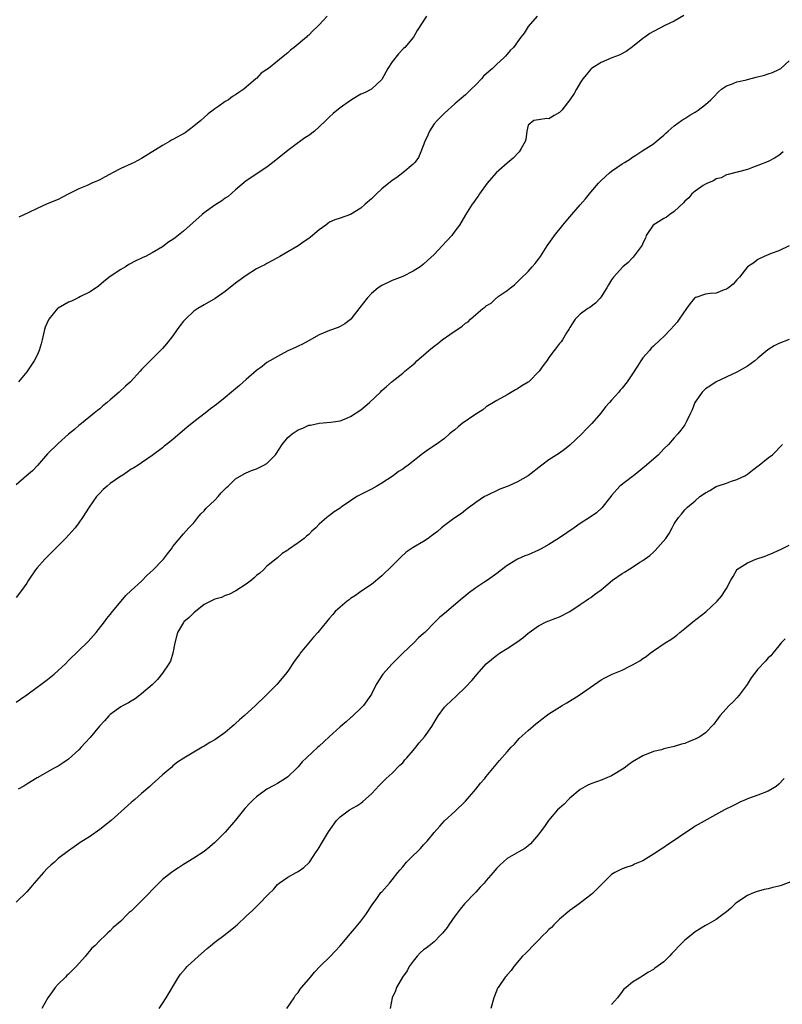
# Model space of a CAD drawing. Units: inches. Extents: x 2607000 to 2610000, y 1515000 to 1518000.
# Drawn here: x 2607580 to 2607726, y 1515388 to 1515576 of the extents above; entities that cross this region are included whole.
import ezdxf

# ---------------------------------------------------------------- set-up
doc = ezdxf.new("R2010")
doc.units = ezdxf.units.IN
doc.header["$MEASUREMENT"] = 0
doc.layers.add('LD26071515_10ft', color=102, linetype='Continuous')

msp = doc.modelspace()

# ---------------------------------------------------------------- linework, layer by layer
at = {"layer": 'LD26071515_10ft'}
for points, elevation in [([(2607706.86, 1515577.14), (2607705, 1515576.05), (2607703.21, 1515575.2), (2607701, 1515574.07), (2607700.34, 1515573.66), (2607699.35, 1515573), (2607699, 1515572.74), (2607697, 1515571.1), (2607695.76, 1515570.24), (2607694.44, 1515569.56), (2607693.02, 1515569), (2607691, 1515568.14), (2607689.15, 1515567), (2607689, 1515566.88), (2607688.2, 1515565.8), (2607687.5, 1515565), (2607687, 1515564.26), (2607686.25, 1515563), (2607685.81, 1515562.19), (2607685.01, 1515561), (2607683.44, 1515559), (2607683.23, 1515558.77), (2607683, 1515558.58), (2607682.01, 1515557.99), (2607681, 1515557.36), (2607680.62, 1515557.38), (2607679, 1515557.14), (2607678.12, 1515557), (2607677, 1515556.13), (2607676.8, 1515555), (2607676.59, 1515553.41), (2607676.48, 1515553), (2607675.67, 1515551.67), (2607675.29, 1515551), (2607674.17, 1515549.83), (2607673, 1515548.87), (2607670.88, 1515547), (2607670.03, 1515545.97), (2607669.16, 1515545), (2607667.71, 1515543), (2607667.44, 1515542.56), (2607667, 1515541.97), (2607666.62, 1515541.38), (2607666.3, 1515541), (2607665.04, 1515538.96), (2607663.9, 1515537), (2607663, 1515535.84), (2607662.39, 1515535), (2607660.55, 1515533), (2607659, 1515531.38), (2607657.76, 1515530.24), (2607657, 1515529.49), (2607656.36, 1515529), (2607655, 1515528.14), (2607653, 1515527.18), (2607651, 1515526.4), (2607649, 1515525.45), (2607648.32, 1515525), (2607647, 1515523.88), (2607646.16, 1515523), (2607644.81, 1515521.19), (2607643.09, 1515519), (2607643, 1515518.9), (2607641.93, 1515518.07), (2607641, 1515517.57), (2607640.62, 1515517.38), (2607639, 1515516.84), (2607637, 1515515.97), (2607635.1, 1515514.9), (2607633.8, 1515514.2), (2607633, 1515513.82), (2607632.45, 1515513.55), (2607631, 1515512.89), (2607629, 1515511.85), (2607627.52, 1515511), (2607627, 1515510.66), (2607626.06, 1515509.94), (2607625, 1515509.15), (2607623, 1515507.4), (2607621.74, 1515506.26), (2607621, 1515505.67), (2607620.21, 1515505), (2607619, 1515504.01), (2607617.33, 1515502.67), (2607616.17, 1515501.83), (2607615.17, 1515501), (2607613, 1515499.33), (2607612.63, 1515499), (2607611.73, 1515498.27), (2607609, 1515495.93), (2607607.76, 1515495), (2607607.33, 1515494.67), (2607607, 1515494.37), (2607605, 1515492.86), (2607603, 1515491.5), (2607602.31, 1515491), (2607601.49, 1515490.51), (2607601, 1515490.23), (2607600.28, 1515489.72), (2607599.19, 1515489), (2607599, 1515488.89), (2607597, 1515487.5), (2607596.37, 1515487), (2607595.64, 1515486.36), (2607595, 1515485.66), (2607594.66, 1515485.34), (2607594.37, 1515485), (2607592.95, 1515483), (2607591.67, 1515481), (2607591, 1515479.98), (2607590.27, 1515479), (2607588.45, 1515477), (2607587, 1515475.57), (2607586.47, 1515475), (2607584.46, 1515473), (2607583, 1515471.36), (2607582.67, 1515471), (2607581.35, 1515469), (2607581, 1515468.41), (2607579.98, 1515467), (2607579, 1515465.69)], 7810), ([(2607678.77, 1515577), (2607677, 1515575.01), (2607676.27, 1515573.73), (2607675.65, 1515573), (2607675, 1515572.06), (2607674.19, 1515571), (2607673.6, 1515570.4), (2607672.68, 1515569.32), (2607672.36, 1515569), (2607671, 1515567.83), (2607670.17, 1515567), (2607669, 1515565.99), (2607668.5, 1515565.5), (2607668.08, 1515565), (2607667, 1515563.85), (2607666.11, 1515563), (2607665.56, 1515562.44), (2607665, 1515561.93), (2607663.87, 1515561), (2607663, 1515560.2), (2607661, 1515558.42), (2607660.3, 1515557.7), (2607659.57, 1515557), (2607659, 1515556.37), (2607658.15, 1515555), (2607657.8, 1515554.2), (2607657.24, 1515553), (2607656.48, 1515551), (2607656.04, 1515549.96), (2607655.32, 1515549), (2607655, 1515548.65), (2607653.04, 1515547), (2607651.89, 1515546.11), (2607651, 1515545.53), (2607649, 1515543.91), (2607647.97, 1515543), (2607647, 1515542.05), (2607645.8, 1515541), (2607645, 1515540.24), (2607643, 1515539), (2607641, 1515538.34), (2607640.03, 1515537.97), (2607639, 1515537.53), (2607638.69, 1515537.31), (2607638.28, 1515537), (2607637, 1515536.09), (2607635.72, 1515535), (2607635.32, 1515534.68), (2607635, 1515534.45), (2607634.12, 1515533.88), (2607633, 1515533.04), (2607631, 1515531.85), (2607629.49, 1515531), (2607629, 1515530.7), (2607627, 1515529.63), (2607626.61, 1515529.39), (2607625.77, 1515529), (2607625, 1515528.61), (2607623, 1515527.37), (2607621, 1515525.9), (2607619, 1515524.3), (2607617.09, 1515522.91), (2607615, 1515521.74), (2607613.78, 1515521), (2607613, 1515520.49), (2607611.37, 1515519), (2607611.19, 1515518.81), (2607611, 1515518.58), (2607610.32, 1515517.68), (2607609.83, 1515517), (2607609, 1515515.79), (2607607.77, 1515514.23), (2607607, 1515513.36), (2607603.81, 1515510.19), (2607603, 1515509.33), (2607602.71, 1515509), (2607600.87, 1515507), (2607599.88, 1515506.12), (2607598.71, 1515505), (2607597, 1515503.52), (2607596.37, 1515503), (2607595.59, 1515502.41), (2607595, 1515501.82), (2607594.53, 1515501.47), (2607593.92, 1515501), (2607591.48, 1515499), (2607591, 1515498.63), (2607590.13, 1515497.87), (2607589, 1515496.93), (2607587, 1515495.14), (2607585, 1515493.2), (2607583.04, 1515490.96), (2607582.08, 1515489.92), (2607580.97, 1515489), (2607579, 1515487.24)], 7800), ([(2607657.53, 1515577), (2607655.77, 1515574.23), (2607655.05, 1515573), (2607653.38, 1515571), (2607653.18, 1515570.82), (2607652.18, 1515569.82), (2607651, 1515568.27), (2607650.15, 1515567), (2607649, 1515564.88), (2607647.03, 1515563), (2607645.67, 1515562.33), (2607645, 1515562.07), (2607644.35, 1515561.65), (2607643, 1515560.88), (2607641, 1515559.42), (2607639.65, 1515558.35), (2607639, 1515557.75), (2607638.25, 1515557), (2607637, 1515555.8), (2607636.08, 1515555), (2607635, 1515554.16), (2607634.28, 1515553.72), (2607632.02, 1515552.02), (2607631, 1515551.28), (2607629, 1515549.66), (2607628.14, 1515549), (2607627, 1515548.07), (2607623, 1515545.45), (2607621, 1515543.75), (2607619.54, 1515542.46), (2607619, 1515542.12), (2607618.36, 1515541.64), (2607617, 1515540.78), (2607615, 1515539.33), (2607614.59, 1515539), (2607611, 1515535.82), (2607609.42, 1515534.58), (2607609, 1515534.23), (2607608.23, 1515533.77), (2607607, 1515532.84), (2607605, 1515531.66), (2607603.76, 1515531), (2607603.24, 1515530.76), (2607603, 1515530.63), (2607601.86, 1515530.14), (2607600.57, 1515529.43), (2607599.92, 1515529), (2607599, 1515528.5), (2607597, 1515527.13), (2607595.79, 1515526.21), (2607594.71, 1515525.29), (2607594.31, 1515525), (2607593, 1515524.12), (2607591.29, 1515523.29), (2607591, 1515523.13), (2607590.7, 1515523), (2607589.56, 1515522.44), (2607589, 1515522.24), (2607588.23, 1515521.77), (2607587, 1515521.08), (2607586.9, 1515521), (2607585.22, 1515519), (2607585.15, 1515518.85), (2607584.54, 1515517.46), (2607584.38, 1515517), (2607583.92, 1515515), (2607583.77, 1515514.23), (2607583.4, 1515513), (2607583, 1515512.08), (2607582.42, 1515511), (2607581, 1515508.88), (2607579.4, 1515507)], 7790), ([(2607638.56, 1515577), (2607637, 1515575.32), (2607636.67, 1515575), (2607635.79, 1515574.21), (2607635, 1515573.38), (2607634.77, 1515573.23), (2607634.58, 1515573), (2607632.21, 1515571), (2607631.52, 1515570.48), (2607631, 1515570), (2607629.81, 1515569), (2607629, 1515568.37), (2607627.32, 1515567), (2607627, 1515566.76), (2607625.92, 1515566.08), (2607625, 1515565.09), (2607624.94, 1515565.06), (2607624.9, 1515565), (2607622.58, 1515563), (2607621.63, 1515562.37), (2607621, 1515561.92), (2607620.39, 1515561.61), (2607619.63, 1515561), (2607619, 1515560.65), (2607617.77, 1515559.77), (2607617, 1515559.26), (2607616.69, 1515559), (2607615.73, 1515558.27), (2607615, 1515557.58), (2607614.33, 1515557), (2607613, 1515555.91), (2607611.31, 1515554.69), (2607609, 1515553.39), (2607608.73, 1515553.27), (2607608.33, 1515553), (2607607, 1515552.25), (2607603, 1515549.76), (2607601.56, 1515549), (2607601, 1515548.72), (2607599, 1515547.82), (2607597.45, 1515547), (2607597, 1515546.74), (2607595.86, 1515546.14), (2607595, 1515545.63), (2607594.54, 1515545.46), (2607593.48, 1515545), (2607592.56, 1515544.56), (2607591, 1515543.94), (2607589.05, 1515543), (2607587.73, 1515542.27), (2607587, 1515541.92), (2607584.94, 1515541.06), (2607583, 1515540.2), (2607581.38, 1515539.38), (2607579.48, 1515538.52)], 7780), ([(2607579, 1515445.64), (2607579.78, 1515446.22), (2607581, 1515447.03), (2607583, 1515448.48), (2607583.68, 1515449), (2607585, 1515449.97), (2607586.25, 1515451), (2607587, 1515451.67), (2607588.42, 1515453), (2607589, 1515453.61), (2607592.76, 1515457.24), (2607594.28, 1515459), (2607595.86, 1515461), (2607596.35, 1515461.65), (2607597, 1515462.41), (2607597.44, 1515463), (2607599.05, 1515465), (2607599.96, 1515466.04), (2607601.01, 1515466.99), (2607603, 1515468.83), (2607604.07, 1515469.93), (2607605.21, 1515471), (2607607, 1515472.81), (2607607.18, 1515473), (2607607.98, 1515474.02), (2607608.71, 1515475), (2607609, 1515475.47), (2607611, 1515477.85), (2607611.54, 1515478.46), (2607612.03, 1515479), (2607613, 1515479.99), (2607613.75, 1515481), (2607614.32, 1515481.68), (2607615, 1515482.29), (2607615.29, 1515482.71), (2607617, 1515484.32), (2607617.67, 1515485), (2607618.26, 1515485.74), (2607619.27, 1515486.73), (2607619.6, 1515487), (2607621, 1515488.38), (2607622.65, 1515489.35), (2607623, 1515489.53), (2607624.03, 1515489.97), (2607625, 1515490.32), (2607626.43, 1515491), (2607627, 1515491.35), (2607628.63, 1515493), (2607628.79, 1515493.21), (2607629.94, 1515495), (2607631, 1515496.29), (2607631.82, 1515497), (2607633, 1515497.79), (2607633.89, 1515498.11), (2607635, 1515498.65), (2607635.32, 1515498.68), (2607637, 1515499.07), (2607639.23, 1515499.23), (2607641, 1515499.53), (2607641.82, 1515499.82), (2607643, 1515500.34), (2607645, 1515501.62), (2607646.64, 1515503), (2607648.73, 1515505), (2607649, 1515505.3), (2607649.92, 1515506.08), (2607651, 1515507.05), (2607653, 1515508.64), (2607653.41, 1515509), (2607655, 1515510.32), (2607655.36, 1515510.64), (2607655.7, 1515511), (2607657, 1515512.08), (2607657.97, 1515513), (2607659, 1515513.8), (2607659.7, 1515514.3), (2607660.56, 1515515), (2607662.02, 1515516.02), (2607664.38, 1515517.62), (2607665, 1515518.2), (2607665.51, 1515518.49), (2607665.99, 1515519), (2607667, 1515519.87), (2607668.37, 1515521), (2607668.74, 1515521.26), (2607669, 1515521.53), (2607669.95, 1515522.05), (2607670.91, 1515523), (2607671, 1515523.07), (2607671.29, 1515523.29), (2607673, 1515524.46), (2607673.65, 1515525), (2607674.42, 1515525.58), (2607675, 1515526.16), (2607675.4, 1515526.6), (2607677, 1515528.12), (2607677.81, 1515529), (2607678.36, 1515529.64), (2607679, 1515530.47), (2607679.38, 1515531), (2607680.69, 1515533), (2607681.64, 1515534.36), (2607682.08, 1515535), (2607683.65, 1515537), (2607684.27, 1515537.72), (2607685, 1515538.6), (2607687, 1515540.9), (2607688, 1515542), (2607689, 1515543.28), (2607690.5, 1515545), (2607691, 1515545.54), (2607692.6, 1515547), (2607693, 1515547.32), (2607695, 1515548.7), (2607695.46, 1515549), (2607696.42, 1515549.58), (2607697, 1515550.01), (2607697.62, 1515550.38), (2607698.61, 1515551), (2607699, 1515551.27), (2607701, 1515552.57), (2607701.55, 1515553), (2607702.33, 1515553.67), (2607703, 1515554.2), (2607703.39, 1515554.61), (2607703.83, 1515555), (2607705, 1515555.98), (2607706.36, 1515557), (2607706.74, 1515557.26), (2607707, 1515557.4), (2607707.97, 1515558.03), (2607709, 1515558.63), (2607709.55, 1515559), (2607711, 1515560.09), (2607712.01, 1515561), (2607712.51, 1515561.49), (2607713.46, 1515562.54), (2607714.05, 1515563), (2607715, 1515563.69), (2607715.95, 1515563.95), (2607717, 1515564.43), (2607718.83, 1515564.83), (2607719, 1515564.9), (2607720.66, 1515565.34), (2607722.27, 1515565.73), (2607723, 1515565.99), (2607723.81, 1515566.19), (2607725, 1515566.78), (2607725.38, 1515567), (2607727, 1515568.46)], 7820), ([(2607725.88, 1515551), (2607725, 1515550.32), (2607724.2, 1515549.8), (2607723, 1515549.2), (2607721, 1515548.42), (2607720, 1515548), (2607719, 1515547.64), (2607715.33, 1515546.67), (2607715, 1515546.63), (2607713.98, 1515546.02), (2607713, 1515545.83), (2607712.53, 1515545.47), (2607711.36, 1515545), (2607711, 1515544.83), (2607710.56, 1515544.56), (2607709, 1515543.51), (2607708.39, 1515543), (2607707.79, 1515542.21), (2607707, 1515541.58), (2607706.74, 1515541.26), (2607705, 1515539.57), (2607704.16, 1515539), (2607703.51, 1515538.49), (2607703, 1515538.25), (2607700.98, 1515537), (2607699.65, 1515535), (2607699.5, 1515534.5), (2607699, 1515533.53), (2607698.85, 1515533.15), (2607697.87, 1515531.87), (2607697.15, 1515530.85), (2607697, 1515530.7), (2607696.19, 1515529.82), (2607695.18, 1515529), (2607693.34, 1515527), (2607693, 1515526.54), (2607692.43, 1515525.57), (2607692.12, 1515525), (2607691, 1515523.26), (2607690.8, 1515523), (2607689.93, 1515522.07), (2607688.81, 1515521.19), (2607688.46, 1515521), (2607687, 1515519.96), (2607686.05, 1515519), (2607685, 1515517.39), (2607684.88, 1515517.12), (2607684.37, 1515516.37), (2607683.57, 1515515), (2607683.33, 1515514.67), (2607683, 1515514.3), (2607682.45, 1515513.55), (2607682, 1515513), (2607681, 1515511.63), (2607680.58, 1515511), (2607679.91, 1515510.09), (2607679.16, 1515509), (2607677.13, 1515507), (2607677, 1515506.9), (2607675.8, 1515506.2), (2607675, 1515505.63), (2607674.57, 1515505.43), (2607673, 1515504.52), (2607671, 1515503.42), (2607670.37, 1515503), (2607669, 1515502.17), (2607668.37, 1515501.63), (2607667, 1515500.8), (2607664.38, 1515499), (2607663.65, 1515498.35), (2607663, 1515497.8), (2607662.53, 1515497.47), (2607661.96, 1515497), (2607661, 1515496.12), (2607659.39, 1515495), (2607657.95, 1515494.05), (2607656.8, 1515493.2), (2607654.02, 1515491), (2607653.41, 1515490.59), (2607653, 1515490.28), (2607652.22, 1515489.78), (2607651.18, 1515489), (2607649, 1515487.59), (2607648.03, 1515487), (2607647, 1515486.45), (2607644.71, 1515485.29), (2607644.22, 1515485), (2607643, 1515484.22), (2607641.24, 1515483), (2607641, 1515482.8), (2607639.89, 1515482.11), (2607639, 1515481.39), (2607638.77, 1515481.23), (2607638.48, 1515481), (2607637, 1515479.7), (2607636.34, 1515479), (2607635.61, 1515478.39), (2607635, 1515477.74), (2607634.59, 1515477.41), (2607634.11, 1515477), (2607633, 1515476.17), (2607631.12, 1515474.88), (2607631, 1515474.75), (2607629.91, 1515474.09), (2607629, 1515473.3), (2607627, 1515471.69), (2607626.32, 1515471), (2607625.63, 1515470.37), (2607625, 1515469.87), (2607624.57, 1515469.43), (2607624.06, 1515469), (2607623, 1515468.23), (2607621.03, 1515466.97), (2607619.73, 1515466.27), (2607619, 1515466.06), (2607618.29, 1515465.71), (2607617, 1515465.39), (2607616.76, 1515465.24), (2607616.27, 1515465), (2607615, 1515464.31), (2607613, 1515462.72), (2607612.13, 1515461.87), (2607611.07, 1515461), (2607611, 1515460.92), (2607609.86, 1515459), (2607609.34, 1515457), (2607608.97, 1515455), (2607608.5, 1515453.5), (2607608.22, 1515453), (2607607, 1515451.19), (2607606.03, 1515449.97), (2607605, 1515448.97), (2607603, 1515447.22), (2607601.74, 1515446.26), (2607601, 1515445.86), (2607600.46, 1515445.54), (2607599.44, 1515445), (2607599, 1515444.74), (2607597, 1515443.27), (2607596.71, 1515443), (2607595.92, 1515442.08), (2607594.94, 1515441.06), (2607593.13, 1515438.87), (2607592.17, 1515437.83), (2607591.45, 1515437), (2607591, 1515436.52), (2607589, 1515434.71), (2607587.96, 1515434.04), (2607587, 1515433.39), (2607586.24, 1515433), (2607583, 1515431.17), (2607581, 1515429.95), (2607580.45, 1515429.55), (2607579.37, 1515429)], 7830), ([(2607727, 1515533), (2607725, 1515532.08), (2607723.53, 1515531.53), (2607722.22, 1515531), (2607721, 1515530.41), (2607720.22, 1515529.78), (2607719, 1515528.99), (2607717.47, 1515527), (2607717, 1515526.52), (2607716.29, 1515525.71), (2607715.4, 1515525), (2607715, 1515524.7), (2607714.57, 1515524.57), (2607713, 1515523.95), (2607711.89, 1515523.89), (2607711, 1515523.79), (2607709.15, 1515523.15), (2607709, 1515523.11), (2607708.88, 1515523), (2607708.04, 1515521.96), (2607707.34, 1515521), (2607705.97, 1515519), (2607705.57, 1515518.43), (2607705, 1515517.74), (2607704.31, 1515517), (2607703, 1515515.64), (2607702.33, 1515515), (2607701, 1515513.79), (2607700.6, 1515513.4), (2607700.23, 1515513), (2607699, 1515511.55), (2607698.61, 1515511), (2607697.99, 1515510.01), (2607697, 1515508.48), (2607695.96, 1515507), (2607695, 1515505.77), (2607694.64, 1515505.36), (2607694.36, 1515505), (2607693, 1515503.49), (2607692.61, 1515503), (2607691.84, 1515502.16), (2607690.95, 1515501), (2607689.2, 1515499), (2607689, 1515498.78), (2607688.1, 1515497.9), (2607687.28, 1515497), (2607685, 1515494.82), (2607683.95, 1515494.05), (2607683, 1515493.32), (2607681, 1515492.02), (2607679.64, 1515491), (2607677, 1515488.97), (2607675, 1515487.84), (2607673.18, 1515487), (2607671.6, 1515486.4), (2607669, 1515485.17), (2607668.68, 1515485), (2607667, 1515483.89), (2607665.35, 1515482.65), (2607665, 1515482.41), (2607664.23, 1515481.77), (2607662.82, 1515480.82), (2607661, 1515479.46), (2607660.42, 1515479), (2607659.66, 1515478.34), (2607658.54, 1515477.46), (2607657.9, 1515477), (2607657, 1515476.41), (2607655, 1515475.26), (2607654.61, 1515475), (2607653.67, 1515474.33), (2607652.62, 1515473.38), (2607652.28, 1515473), (2607651, 1515471.73), (2607649, 1515469.81), (2607647, 1515468.16), (2607645, 1515466.84), (2607643.94, 1515466.06), (2607643, 1515465.48), (2607642.74, 1515465.26), (2607642.35, 1515465), (2607641, 1515463.86), (2607640.09, 1515463), (2607639.6, 1515462.4), (2607639, 1515461.75), (2607638.4, 1515461), (2607636.73, 1515459), (2607635.92, 1515458.08), (2607633.39, 1515455), (2607633.22, 1515454.78), (2607633, 1515454.44), (2607632.36, 1515453.64), (2607631, 1515451.59), (2607630.58, 1515451), (2607628.89, 1515449), (2607626.86, 1515447), (2607624.81, 1515445), (2607622.61, 1515443), (2607621.75, 1515442.25), (2607621, 1515441.55), (2607620.69, 1515441.31), (2607620.36, 1515441), (2607619, 1515439.84), (2607617, 1515438.42), (2607616.08, 1515437.92), (2607615, 1515437.22), (2607614.59, 1515437), (2607611.07, 1515434.93), (2607609.88, 1515434.12), (2607609, 1515433.44), (2607608.78, 1515433.22), (2607607, 1515431.7), (2607606.25, 1515431), (2607605, 1515429.91), (2607604.54, 1515429.46), (2607603, 1515428.15), (2607601.69, 1515427), (2607601.33, 1515426.67), (2607601, 1515426.41), (2607597.19, 1515423), (2607595, 1515421.26), (2607593, 1515419.87), (2607591.23, 1515418.77), (2607591, 1515418.58), (2607590.05, 1515417.95), (2607589, 1515417.19), (2607587, 1515415.67), (2607586.29, 1515415), (2607585.6, 1515414.4), (2607585, 1515413.84), (2607584.21, 1515413), (2607582.42, 1515411), (2607581.79, 1515410.21), (2607581, 1515409.33), (2607579, 1515407.34)], 7840), ([(2607727, 1515515.07), (2607725, 1515514.29), (2607724.11, 1515513.89), (2607722.89, 1515513.11), (2607721, 1515511.49), (2607720.45, 1515511), (2607719, 1515509.97), (2607717, 1515508.83), (2607713, 1515506.97), (2607711.84, 1515506.16), (2607711, 1515505.64), (2607710.66, 1515505.34), (2607710.34, 1515505), (2607708.97, 1515503), (2607708.4, 1515501.6), (2607708.08, 1515501), (2607707.27, 1515499.27), (2607707.11, 1515498.89), (2607707, 1515498.72), (2607706.27, 1515497.73), (2607705.68, 1515497), (2607705, 1515496.23), (2607703.87, 1515495), (2607703, 1515494.13), (2607701.97, 1515493), (2607699.7, 1515491), (2607699, 1515490.43), (2607698.19, 1515489.81), (2607697.18, 1515489), (2607697, 1515488.84), (2607694.61, 1515487), (2607693, 1515485.24), (2607692.83, 1515485), (2607691.13, 1515482.87), (2607690.08, 1515481.92), (2607688.92, 1515481.08), (2607687, 1515479.82), (2607685.83, 1515479), (2607683, 1515477.09), (2607681, 1515475.85), (2607679.5, 1515475), (2607679, 1515474.73), (2607677, 1515473.88), (2607676.37, 1515473.63), (2607675, 1515473.02), (2607673, 1515471.83), (2607671.9, 1515471), (2607671, 1515470.29), (2607669.21, 1515469), (2607668.54, 1515468.54), (2607667, 1515467.54), (2607665.54, 1515466.46), (2607665, 1515465.99), (2607664.45, 1515465.55), (2607661, 1515462.62), (2607660.1, 1515461.9), (2607659.24, 1515461), (2607657.23, 1515459), (2607657, 1515458.78), (2607656.05, 1515457.95), (2607655.14, 1515457), (2607653, 1515455.03), (2607650.95, 1515453), (2607649.21, 1515451), (2607647.94, 1515449), (2607647, 1515447.19), (2607646.89, 1515447), (2607645.48, 1515445), (2607645, 1515444.48), (2607643.46, 1515443), (2607643.22, 1515442.78), (2607643, 1515442.62), (2607642.16, 1515441.84), (2607641, 1515440.9), (2607638.92, 1515439), (2607637, 1515437.22), (2607636.72, 1515437), (2607634.58, 1515435), (2607633.77, 1515434.23), (2607633, 1515433.28), (2607632.74, 1515433), (2607631, 1515431.33), (2607630.55, 1515431), (2607629, 1515430.05), (2607628.34, 1515429.66), (2607627, 1515428.95), (2607625, 1515427.53), (2607624.41, 1515427), (2607623.71, 1515426.29), (2607622.75, 1515425.25), (2607621, 1515423.02), (2607619, 1515420.76), (2607617, 1515418.75), (2607616.07, 1515417.93), (2607614.95, 1515417.05), (2607613, 1515415.78), (2607611, 1515414.55), (2607610.09, 1515413.91), (2607609, 1515413.22), (2607608.7, 1515413), (2607607, 1515411.67), (2607606.28, 1515411), (2607605, 1515409.7), (2607604.36, 1515409), (2607603, 1515407.58), (2607601.67, 1515406.33), (2607601, 1515405.6), (2607600.64, 1515405.36), (2607600.25, 1515405), (2607599, 1515403.73), (2607598.19, 1515403), (2607597.54, 1515402.46), (2607597, 1515401.85), (2607596.54, 1515401.46), (2607596.11, 1515401), (2607595, 1515400.01), (2607594.01, 1515399), (2607593.49, 1515398.51), (2607593, 1515397.94), (2607592.55, 1515397.45), (2607592.22, 1515397), (2607590.48, 1515395), (2607589, 1515393.58), (2607588.69, 1515393.31), (2607588.4, 1515393), (2607587, 1515391.64), (2607586.46, 1515391), (2607585.84, 1515390.16), (2607585.06, 1515389), (2607583.91, 1515387)], 7850), ([(2607606.33, 1515387), (2607607, 1515387.96), (2607607.67, 1515389), (2607610.09, 1515393), (2607610.47, 1515393.53), (2607611.38, 1515394.62), (2607611.74, 1515395), (2607613.87, 1515397), (2607615.54, 1515398.46), (2607616.18, 1515399), (2607617, 1515399.65), (2607619, 1515401.12), (2607621, 1515402.74), (2607621.29, 1515403), (2607623, 1515404.64), (2607624.24, 1515405.76), (2607625, 1515406.53), (2607625.26, 1515406.74), (2607627.41, 1515409), (2607628.26, 1515409.74), (2607629, 1515410.7), (2607629.36, 1515411), (2607631, 1515412.12), (2607632.62, 1515413), (2607632.88, 1515413.12), (2607633, 1515413.23), (2607634.04, 1515413.96), (2607635, 1515414.85), (2607635.13, 1515415), (2607636.45, 1515417), (2607636.68, 1515417.32), (2607637, 1515417.83), (2607637.42, 1515418.58), (2607638.8, 1515420.8), (2607640.35, 1515423), (2607641, 1515423.7), (2607642.78, 1515425), (2607644.21, 1515425.79), (2607645, 1515426.32), (2607645.39, 1515426.61), (2607647, 1515428.11), (2607647.87, 1515429), (2607648.4, 1515429.6), (2607649.86, 1515431), (2607651, 1515432.04), (2607652.44, 1515433.56), (2607653, 1515434.05), (2607653.42, 1515434.58), (2607653.78, 1515435), (2607655, 1515436.36), (2607655.53, 1515437), (2607656.16, 1515437.84), (2607657.17, 1515439), (2607658.59, 1515441), (2607659, 1515441.76), (2607659.8, 1515443), (2607661, 1515444.67), (2607661.29, 1515445), (2607663.23, 1515446.77), (2607665, 1515448.5), (2607666.21, 1515449.79), (2607667.23, 1515451), (2607669.01, 1515453), (2607671, 1515454.61), (2607671.24, 1515454.76), (2607671.56, 1515455), (2607673, 1515455.9), (2607674.86, 1515457.14), (2607676.02, 1515457.98), (2607677, 1515458.86), (2607677.19, 1515459), (2607679, 1515460.27), (2607680.48, 1515461), (2607681, 1515461.23), (2607682.3, 1515461.7), (2607683, 1515462.01), (2607685, 1515463), (2607687, 1515464.31), (2607687.97, 1515465), (2607688.55, 1515465.45), (2607689, 1515465.71), (2607689.75, 1515466.25), (2607691, 1515467.16), (2607693.17, 1515469), (2607695, 1515470.3), (2607695.45, 1515470.55), (2607697, 1515471.52), (2607698.44, 1515472.44), (2607699, 1515472.77), (2607700.3, 1515473.7), (2607701, 1515474.37), (2607701.34, 1515474.66), (2607703.4, 1515477), (2607704.05, 1515477.95), (2607704.63, 1515479), (2607705, 1515479.77), (2607705.84, 1515481), (2607706.38, 1515481.62), (2607707, 1515482.47), (2607707.29, 1515482.71), (2607707.55, 1515483), (2607709, 1515484.21), (2607709.89, 1515485), (2607711, 1515485.73), (2607711.81, 1515486.19), (2607713, 1515486.91), (2607713.21, 1515487), (2607715, 1515487.57), (2607715.94, 1515487.94), (2607717, 1515488.25), (2607718.53, 1515489), (2607718.83, 1515489.17), (2607719, 1515489.32), (2607719.96, 1515490.04), (2607721.09, 1515490.91), (2607721.24, 1515491), (2607723, 1515492.44), (2607723.81, 1515493), (2607725.73, 1515495)], 7860), ([(2607630.78, 1515387), (2607632.18, 1515389), (2607632.48, 1515389.52), (2607633, 1515390.05), (2607633.35, 1515390.65), (2607633.63, 1515391), (2607635, 1515392.58), (2607635.31, 1515393), (2607636.09, 1515393.91), (2607637.15, 1515395), (2607639.15, 1515397), (2607640.05, 1515397.95), (2607641.01, 1515398.99), (2607643, 1515401.33), (2607643.74, 1515402.26), (2607644.41, 1515403), (2607645, 1515403.73), (2607645.96, 1515405), (2607647.15, 1515406.85), (2607648.04, 1515408.04), (2607648.83, 1515409.17), (2607649, 1515409.34), (2607650.44, 1515411), (2607651, 1515411.61), (2607652.06, 1515413), (2607652.49, 1515413.51), (2607653, 1515414.09), (2607653.75, 1515415), (2607655, 1515416.28), (2607655.76, 1515417), (2607656.39, 1515417.61), (2607657, 1515418.3), (2607657.69, 1515419), (2607659, 1515420.66), (2607660.08, 1515421.92), (2607661, 1515422.89), (2607663, 1515424.68), (2607665, 1515426.66), (2607667.03, 1515429), (2607667.88, 1515430.12), (2607668.72, 1515431), (2607669, 1515431.38), (2607671.51, 1515434.49), (2607673, 1515436.14), (2607673.74, 1515437), (2607674.38, 1515437.62), (2607675.32, 1515438.68), (2607677, 1515440.24), (2607678.52, 1515441.48), (2607679, 1515441.9), (2607679.61, 1515442.39), (2607680.44, 1515443), (2607681, 1515443.38), (2607683.54, 1515445), (2607684.46, 1515445.54), (2607686.77, 1515447), (2607691, 1515449.91), (2607691.68, 1515450.32), (2607693.08, 1515451), (2607695, 1515451.79), (2607696.59, 1515452.59), (2607697, 1515452.78), (2607698.43, 1515453.57), (2607699, 1515454.01), (2607699.61, 1515454.39), (2607700.37, 1515455), (2607701, 1515455.49), (2607703.26, 1515457), (2607704.34, 1515457.66), (2607705, 1515458.08), (2607705.51, 1515458.49), (2607706.08, 1515459), (2607707, 1515459.72), (2607708.53, 1515461), (2607711.07, 1515462.93), (2607713.24, 1515465), (2607714.04, 1515465.96), (2607714.77, 1515467), (2607715, 1515467.42), (2607715.81, 1515469), (2607716.29, 1515469.71), (2607716.96, 1515471), (2607717, 1515471.04), (2607719, 1515472.34), (2607720.64, 1515473), (2607722.41, 1515473.59), (2607723, 1515473.87), (2607723.83, 1515474.17), (2607725, 1515474.72), (2607725.2, 1515474.8), (2607727, 1515475.68)], 7870), ([(2607726.22, 1515457.78), (2607725.48, 1515457), (2607725, 1515456.44), (2607723.89, 1515455), (2607723.47, 1515454.53), (2607723, 1515454.1), (2607722.49, 1515453.51), (2607721, 1515451.93), (2607719.73, 1515450.27), (2607718.99, 1515449), (2607717.45, 1515447), (2607717, 1515446.45), (2607716.28, 1515445.72), (2607715.54, 1515445), (2607713.72, 1515443), (2607713.44, 1515442.56), (2607712.57, 1515441.43), (2607711, 1515439.75), (2607709.88, 1515439), (2607709, 1515438.54), (2607707.87, 1515438.13), (2607707, 1515437.74), (2607706.41, 1515437.59), (2607705, 1515437.13), (2607703, 1515436.69), (2607702.54, 1515436.54), (2607701, 1515436.16), (2607699, 1515435.36), (2607697, 1515434.21), (2607696.32, 1515433.68), (2607695.39, 1515433), (2607693, 1515431.53), (2607691.76, 1515431), (2607691.21, 1515430.79), (2607689, 1515430.02), (2607688.34, 1515429.65), (2607687, 1515428.94), (2607685, 1515427.26), (2607684.72, 1515427), (2607683.9, 1515426.1), (2607683, 1515425.37), (2607682.65, 1515425), (2607680.91, 1515423), (2607680.14, 1515421.86), (2607679.49, 1515421), (2607679, 1515420.28), (2607677.48, 1515418.52), (2607677, 1515418.1), (2607676.37, 1515417.63), (2607675.25, 1515417), (2607673, 1515415.69), (2607671.57, 1515414.43), (2607671, 1515413.87), (2607670.3, 1515413), (2607669, 1515411.51), (2607668.6, 1515411), (2607667.82, 1515410.18), (2607667, 1515409.25), (2607666.87, 1515409.13), (2607664.84, 1515407), (2607664.01, 1515405.99), (2607663.25, 1515405), (2607663, 1515404.67), (2607661.84, 1515403), (2607661.48, 1515402.52), (2607660.61, 1515401.39), (2607660.26, 1515401), (2607659, 1515399.77), (2607658.05, 1515399), (2607657.48, 1515398.52), (2607657, 1515398.21), (2607656.37, 1515397.63), (2607655.79, 1515397), (2607655, 1515396.04), (2607654.26, 1515395), (2607653.84, 1515394.16), (2607652.97, 1515393), (2607651.79, 1515391), (2607651.63, 1515390.37), (2607650.95, 1515389), (2607650.61, 1515387)], 7880), ([(2607726.04, 1515431), (2607725, 1515429.96), (2607724.49, 1515429.51), (2607723, 1515428.58), (2607721, 1515427.8), (2607719, 1515427.1), (2607718.74, 1515427), (2607717.53, 1515426.47), (2607717, 1515426.19), (2607716.19, 1515425.81), (2607714.62, 1515425), (2607709, 1515421.9), (2607708.47, 1515421.53), (2607707, 1515420.58), (2607704.81, 1515419), (2607703.7, 1515418.3), (2607703, 1515417.82), (2607702.48, 1515417.52), (2607701, 1515416.51), (2607699, 1515415.28), (2607697.41, 1515414.59), (2607697, 1515414.39), (2607695.94, 1515414.06), (2607695, 1515413.73), (2607693.6, 1515413), (2607693, 1515412.61), (2607689.32, 1515409), (2607689, 1515408.72), (2607686.76, 1515407), (2607685, 1515405.74), (2607683, 1515404.06), (2607681.92, 1515403), (2607681.48, 1515402.52), (2607681, 1515402.11), (2607680.47, 1515401.53), (2607679.91, 1515401), (2607679, 1515400.05), (2607677.91, 1515399), (2607677, 1515398.02), (2607676.5, 1515397.5), (2607675.96, 1515397), (2607674.28, 1515395), (2607673.75, 1515394.25), (2607673, 1515393.45), (2607672.81, 1515393.19), (2607672.65, 1515393), (2607671.25, 1515391), (2607671.16, 1515390.84), (2607671, 1515390.51), (2607670.42, 1515389), (2607669.89, 1515387)], 7890), ([(2607729, 1515411.84), (2607725.46, 1515410.54), (2607725, 1515410.4), (2607723.85, 1515410.15), (2607723, 1515409.9), (2607722.22, 1515409.78), (2607720.68, 1515409.32), (2607719.83, 1515409), (2607719, 1515408.6), (2607717, 1515407.26), (2607716.66, 1515407), (2607715.81, 1515406.19), (2607715, 1515405.52), (2607714.73, 1515405.27), (2607714.33, 1515405), (2607713, 1515404.05), (2607711.23, 1515403), (2607711, 1515402.88), (2607709.84, 1515402.16), (2607709, 1515401.66), (2607708.25, 1515401), (2607707, 1515400.06), (2607705.96, 1515399), (2607705, 1515397.97), (2607704.51, 1515397.49), (2607704.07, 1515397), (2607703, 1515395.94), (2607701.3, 1515394.7), (2607701, 1515394.45), (2607700.04, 1515393.96), (2607699, 1515393.21), (2607698.6, 1515393), (2607697, 1515392.03), (2607695.76, 1515391), (2607695.33, 1515390.67), (2607695, 1515390.23), (2607694.14, 1515389), (2607693, 1515387.77)], 7900)]:
    msp.add_lwpolyline(points, dxfattribs=dict(at, elevation=elevation))

doc.saveas('drawing.dxf')
